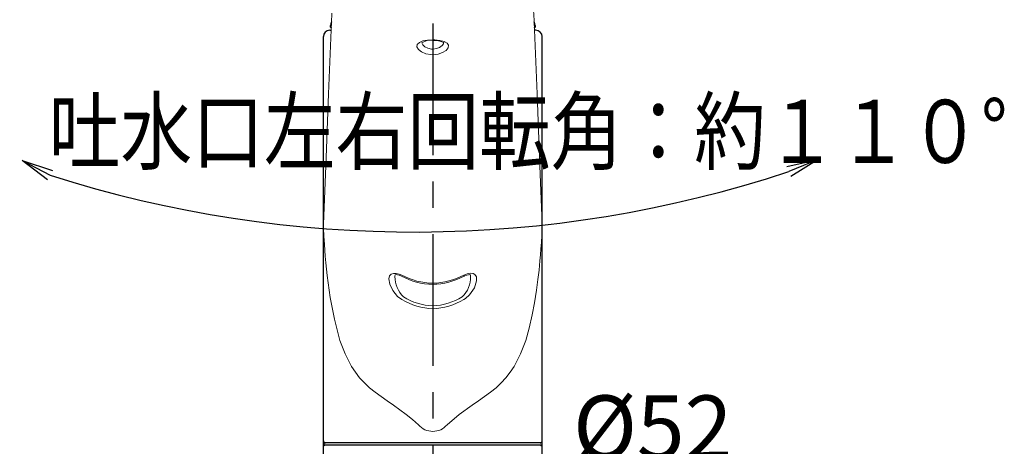
# Model space of a CAD drawing. Extents: x -562 to 487, y -742 to 742.
# Drawn here: x -294 to -60, y -60 to 42 of the extents above; entities that cross this region are included whole.
import ezdxf

# ---------------------------------------------------------------- set-up
doc = ezdxf.new("R2010")
doc.units = 0
doc.header["$LTSCALE"] = 25
doc.linetypes.add('CENTER', pattern=[2, 1.25, -0.25, 0.25, -0.25])
doc.linetypes.add('CONTINUOUS-F', pattern=[0])
doc.layers.get('0').update_dxf_attribs({"linetype": 'CONTINUOUS'})
doc.layers.get('DEFPOINTS').update_dxf_attribs({"linetype": 'CONTINUOUS'})
doc.layers.add('203695', color=7, linetype='CONTINUOUS')
doc.layers.add('BALN', color=7, linetype='CONTINUOUS')
doc.styles.add('BIGFONT', font='ROMANS.shx', dxfattribs={"width": 0.833, "bigfont": 'bigfont.shx'})
doc.dimstyles.new('ITM', dxfattribs={"dimscale": 5, "dimtxt": 3, "dimasz": 1.5, "dimexe": 2, "dimexo": 0, "dimgap": 0.6, "dimtad": 3, "dimdec": 3, "dimdsep": 46, "dimtxsty": 'BIGFONT', "dimblk": 'OPEN', "dimblk1": 'OPEN', "dimblk2": 'OPEN', "dimcen": 0, "dimclrd": 4, "dimclre": 4, "dimclrt": 256, "dimadec": 3, "dimazin": 2, "dimtp": 495, "dimtfac": 1, "dimtdec": 3, "dimtmove": 0, "dimatfit": 3, "dimldrblk": 'OPEN', "dimfxl": 1, "dimarcsym": 0})

# ---------------------------------------------------------------- blocks, each defined once
blk = doc.blocks.new('_OPEN')
at = {"color": 0, "linetype": 'ByBlock'}
for p, q in [((-1, 0.167), (0, 0)), ((0, 0), (-1, -0.167)), ((0, 0), (-1, 0))]:
    blk.add_line(p, q, dxfattribs=at)
blk = doc.blocks.new('*D15')
at = {"layer": 'BALN', "color": 4, "lineweight": -2, "transparency": 16777216}
for p, q in [((-221.98, -77.21), (-221.98, -57.68)), ((-169.98, -77.21), (-169.98, -57.68)), ((-214.48, -67.68), (-177.48, -67.68)), ((-169.98, -67.68), (-124.94, -67.68))]:
    blk.add_line(p, q, dxfattribs=at)
at = {"layer": 'DEFPOINTS', "color": 0}
for p in [(-169.98, -67.68), (-221.98, -77.21), (-169.98, -77.21)]:
    blk.add_point(p, dxfattribs=at)
at = {"layer": 'BALN', "color": 4, "lineweight": -2, "transparency": 16777216, "xscale": 7.5, "yscale": 7.5, "zscale": 7.5, "rotation": 180}
blk.add_blockref('_OPEN', (-221.98, -67.68), dxfattribs=at)
at = {"layer": 'BALN', "color": 4, "lineweight": -2, "transparency": 16777216, "xscale": 7.5, "yscale": 7.5, "zscale": 7.5}
blk.add_blockref('_OPEN', (-169.98, -67.68), dxfattribs=at)
at = {"layer": 'BALN', "transparency": 16777216, "insert": (-143.71, -57.18), "char_height": 15, "attachment_point": 5, "style": 'BIGFONT'}
blk.add_mtext('%%c52', dxfattribs=at)

msp = doc.modelspace()

# ---------------------------------------------------------------- linework, layer by layer
at = {"layer": '203695', "color": 3, "linetype": 'CENTER'}
msp.add_line((-195.97717613, 140.57246297), (-195.97717613, -204.42428075), dxfattribs=at)
at = {"layer": '203695', "color": 2}
for p, q in [((-221.97751244, -58.51085819), (-221.97751244, 37.48913181)), ((-220.47734512, 38.98913181), (-220.12207866, 38.98913181)), ((-171.47700715, 38.98913181), (-171.83227369, 38.98913181)), ((-169.97717613, -58.51085819), (-169.97717613, 37.51153565)), ((-221.67717613, -59.51085819), (-221.97717613, -59.81085819)), ((-170.07717613, -59.01085819), (-221.87717613, -59.01085819)), ((-221.87717613, -59.01085819), (-221.87717613, -59.51085819)), ((-170.07717613, -59.51085819), (-221.87717613, -59.51085819)), ((-170.07717613, -59.01085819), (-170.07717613, -59.51085819))]:
    msp.add_line(p, q, dxfattribs=at)
at = {"layer": '203695', "color": 2, "lineweight": 15}
for p, q in [((-221.94779489, -6.78054543), (-221.95082687, -6.86764562)), ((-221.94123946, -6.62154723), (-221.94781907, -6.78023308)), ((-221.94781104, -6.78098419), (-221.93821851, -6.64801875)), ((-170.00368271, -6.86272153), (-170.00666564, -6.77768271)), ((-221.37717613, -59.51085819), (-218.20469287, -59.51085819)), ((-173.72717613, -59.51085819), (-170.57717613, -59.51085819))]:
    msp.add_line(p, q, dxfattribs=at)
at = {"layer": '203695', "color": 7, "linetype": 'Continuous', "lineweight": 15}
msp.add_line((-195.97695289, -26.4699411), (-195.97714693, -27.14538079), dxfattribs=at)
at = {"layer": '203695', "color": 2, "linetype": 'CONTINUOUS-F'}
for p, q in [((-195.97717613, -59.51085819), (-221.67717613, -59.51085819)), ((-170.27717613, -59.51085819), (-169.97717613, -59.81085819))]:
    msp.add_line(p, q, dxfattribs=at)
at = {"layer": '203695', "color": 2, "linetype": 'Continuous'}
msp.add_line((-170.27717613, -59.51085819), (-195.97717613, -59.51085819), dxfattribs=at)
at = {"layer": '203695', "color": 2, "lineweight": 15, "flags": 128}
for points in [[(-219.95052505, 43.09318533), (-219.96094068, 42.85986358), (-220.74924898, 23.9237317)], [(-171.20510329, 23.9237317), (-171.99341168, 42.85986348), (-172.02248149, 43.51106031)], [(-195.97641179, 36.57850069), (-195.81909882, 36.58244149), (-195.00338108, 36.5353263), (-194.2854283, 36.42392791), (-193.79164431, 36.28433404), (-193.46242541, 36.12687979), (-193.35897977, 36.04208236), (-193.36145322, 36.04930676)], [(-220.74924898, 23.9237317), (-221.34896776, 8.74296292), (-221.95395867, -7.05914506)], [(-170.00039449, -7.05913253), (-170.60538418, 8.74296986), (-171.20510329, 23.9237317)], [(-204.96587364, -19.50126866), (-204.97214388, -19.35250799), (-204.92531603, -19.13923257), (-204.8907432, -19.08813939), (-204.81772951, -19.05842776), (-204.64115948, -19.03788171), (-204.34873533, -19.06324317), (-203.95862204, -19.16239177), (-203.4531189, -19.36962945), (-203.42411758, -19.38630963)], [(-188.52894545, -19.38874981), (-188.46192035, -19.35072068), (-187.92062846, -19.13874499), (-187.52447853, -19.05120151), (-187.2655607, -19.03960002), (-187.11202462, -19.06548365), (-187.06236621, -19.08908521), (-187.02870393, -19.140108), (-186.9810635, -19.36483768), (-186.98743573, -19.48713735)]]:
    msp.add_lwpolyline(points, dxfattribs=at)
at = {"layer": '203695', "color": 2, "lineweight": 0, "flags": 128}
for points in [[(-195.97714693, 33.18423297), (-196.43386721, 33.20177857), (-197.65841213, 33.43040383), (-198.68696185, 33.87905475), (-199.39904269, 34.45462612), (-199.73509783, 35.0666706), (-199.66029978, 35.64197697), (-199.16882282, 36.11701746), (-198.32123773, 36.45268637), (-197.22014533, 36.64682952), (-195.97714693, 36.71008688)], [(-198.54600124, 36.10457192), (-198.5619667, 35.97548193), (-198.33025102, 35.51660006), (-197.83954078, 35.07474894), (-197.13178191, 34.72482344), (-196.29050169, 34.54489793), (-195.97711174, 34.53104187)], [(-195.97714693, 36.71008688), (-195.51037874, 36.70155251), (-194.28845308, 36.58831028), (-193.26484128, 36.33854463), (-192.55463951, 35.95397749), (-192.21869092, 35.44525054), (-192.29649999, 34.84246412), (-192.79307001, 34.21914344), (-193.64149499, 33.68077218), (-194.73852132, 33.31540175), (-195.97714693, 33.18423297)], [(-195.97711174, 34.53104188), (-195.12676233, 34.63445142), (-194.37237799, 34.92063532), (-193.78798428, 35.33688867), (-193.44563002, 35.80889838), (-193.4102616, 36.1011933)], [(-188.6319089, -19.18380851), (-187.80931048, -18.86171732), (-186.99746866, -18.71887625), (-186.37762868, -18.78843196), (-185.94869205, -19.01956959), (-185.61116189, -19.54224578), (-185.55261368, -20.52025295), (-186.08362238, -22.14533125), (-187.22124362, -23.82636633), (-188.18922715, -24.70167869), (-188.61379247, -24.96862045)], [(-203.34050139, -24.96862045), (-204.36238863, -24.20788995), (-205.47705713, -22.84259355), (-206.20634288, -21.33802657), (-206.42686022, -20.04201092), (-206.24505112, -19.3159473), (-205.85704425, -18.91197695), (-205.34081663, -18.73651793), (-204.67898934, -18.74438047), (-203.98135373, -18.9130225), (-203.32238496, -19.18380851)]]:
    msp.add_lwpolyline(points, dxfattribs=at)
at = {"layer": '203695', "color": 3, "lineweight": 15, "flags": 128}
for points in [[(-199.36893798, -54.70678492), (-200.79703523, -53.41378634), (-202.28436786, -52.22537829), (-203.79931133, -51.11331915), (-205.31556909, -50.05549611), (-206.81137067, -49.0297849), (-208.26926049, -48.00783446), (-209.67042785, -46.97325676), (-211.00474844, -45.91324027), (-213.37516615, -43.53828015), (-215.30492237, -40.82169555), (-216.84600937, -37.84723588), (-218.05669455, -34.66025185), (-219.35977852, -29.62236686), (-220.34227024, -24.46772122), (-221.09196687, -19.21705114), (-221.2614757, -17.73286866), (-221.41529264, -16.22178974), (-221.55226414, -14.69087221), (-221.65854921, -13.32394904), (-221.75791947, -11.82573493), (-221.85910128, -9.89391247), (-221.92658531, -8.09358536), (-221.95395769, -7.05917185)], [(-170.0003948, -7.05914076), (-170.02568376, -8.02432973), (-170.08592298, -9.68081466), (-170.17313023, -11.42850157), (-170.26487641, -12.88650056), (-170.37099014, -14.30979983), (-170.49623635, -15.76390235), (-170.71647341, -17.95011428), (-170.98844487, -20.22820382), (-171.34040894, -22.74957953), (-171.83253131, -25.7504517), (-172.38309999, -28.62021165), (-173.07835426, -31.74847069), (-173.89765373, -34.66023954), (-175.10833841, -37.84722573), (-176.64942505, -40.82168749), (-177.56301111, -42.22100921), (-178.5791811, -43.53827416), (-179.70550668, -44.77291945), (-180.94959897, -45.91323619), (-182.28391991, -46.97325333), (-183.68508775, -48.00783157), (-185.14297812, -49.02978251), (-186.63878034, -50.05549416), (-189.669983, -52.22537722), (-192.58541429, -54.70678492)]]:
    msp.add_lwpolyline(points, dxfattribs=at)
at = {"layer": '203695', "color": 2}
for centre, radius, start, end in [((-220.07656813, 39.88915181), 0.3, 163.270942, 270), ((-191.63357213, 31.34011881), 30, 161.2336573872, 163.2639394729), ((-200.32077913, 31.34011881), 30, 16.729058, 18.7663499406), ((-171.87778313, 39.88915181), 0.3, 270, 16.729058), ((-220.47734512, 37.48913181), 1.5, 90, 180), ((-171.47700881, 37.48913181), 1.5, 0, 89.9999364875), ((-221.47751244, -58.51085819), 0.5, 180, 270), ((-170.47717613, -58.51085819), 0.5, 270, 0)]:
    msp.add_arc(centre, radius, start, end, dxfattribs=at)
at = {"layer": '203695', "color": 2, "lineweight": 15}
for centre, radius, start, end in [((-196.504704, 32.477046), 4.1320716, 82.6658817041, 120.3867631789), ((-218.23171617, -7.02424711), 3.72240609, 177.5891210399, 180.5371618303), ((-173.80534288, -7.02460162), 3.80510508, 359.480039873, 2.438153216), ((-195.891831, -5.96505242), 15.38757872, 240.6999095255, 269.6794455701), ((-196.12597401, -5.67129687), 15.67578263, 270.5439455974, 298.9733854715)]:
    msp.add_arc(centre, radius, start, end, dxfattribs=at)
at = {"layer": '203695', "color": 2, "lineweight": 0}
for centre, radius, start, end in [((-197.78540574, -19.36334404), 7.17980148, 181.0982649695, 223.6886722811), ((-195.5128704, -4.23057498), 16.86972763, 242.4236185173, 268.4229475841), ((-196.54389625, -3.83651948), 17.26669697, 271.880972241, 297.2724616576), ((-193.44992699, -19.68426304), 6.44367983, 313.9582829199, 1.730720342), ((-195.18371182, -10.9189821), 16.24578572, 239.8618625207, 267.2005924593), ((-195.31470946, -11.82663236), 14.65827619, 238.483911372, 267.410563627), ((-196.60500374, -11.47908587), 15.67887116, 272.2950100508, 300.6425349692), ((-196.64963608, -11.79398347), 14.691366, 272.6243568733, 301.4829474461)]:
    msp.add_arc(centre, radius, start, end, dxfattribs=at)
at = {"layer": '203695', "color": 7, "linetype": 'Continuous', "lineweight": 15}
msp.add_arc((-287.13117951, -21.09697102), 91.15403263, 359.8295506285, 0.0019223576, dxfattribs=at)
at = {"layer": '203695', "color": 3, "lineweight": 15}
msp.add_arc((-195.97717613, -51.85095478), 4.4339331, 220.0971123097, 319.9028883924, dxfattribs=at)
at = {"layer": 'BALN', "color": 4}
msp.add_arc((-200.5126149, 274.86659314), 283.78823818, 252.2662442461, 288.3190813123, dxfattribs=at)

# ---------------------------------------------------------------- block references
at = {"layer": 'BALN', "color": 4, "xscale": 7.5, "yscale": 7.5, "zscale": 7.5}
for p, rotation in [((-104.38479914, 8.32669314), 22.46748502174941), ((-293.59719566, 8.04230617), 152.3634707582149)]:
    msp.add_blockref('_OPEN', p, dxfattribs=dict(at, rotation=rotation))

# ---------------------------------------------------------------- texts
at = {"layer": 'BALN', "color": 7, "style": 'BIGFONT', "width": 0.833}
msp.add_text('吐水口左右回転角：約１１０°', height=15, dxfattribs=at).set_placement((-287.26639049, 7.48400942))

# ---------------------------------------------------------------- dimensions: what is measured, and where the dimension line sits
at = {"layer": 'BALN', "color": 4}
dim = msp.add_linear_dim(base=(-169.9771761347, -67.6848842945), p1=(-221.9771761347, -77.2108581852), p2=(-169.9771761347, -77.2108581852), text='%%c<>', dimstyle='ITM', override={"dimdec": 8, "dimadec": 8}, dxfattribs=at)
dim.commit()
dim.dimension.update_dxf_attribs({"geometry": '*D15', "text_midpoint": (-143.7096761347, -67.6848842945), "dimtype": 160})

doc.saveas('drawing.dxf')
